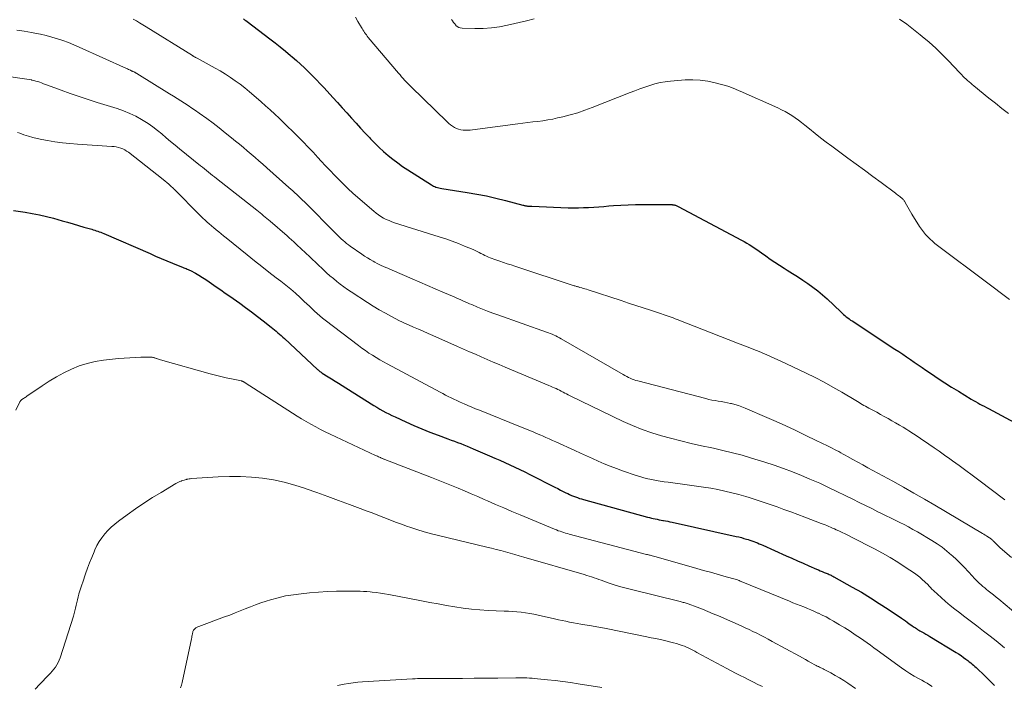
# Model space of a CAD drawing. Units: feet. Extents: x 1970000 to 1975040, y 515000 to 520000.
# Drawn here: x 1970564 to 1970773, y 516730 to 516872 of the extents above; entities that cross this region are included whole.
import ezdxf

# ---------------------------------------------------------------- set-up
doc = ezdxf.new("R2010")
doc.units = ezdxf.units.FT
doc.header["$LTSCALE"] = 100
doc.header["$MEASUREMENT"] = 0
doc.layers.add('CONTOUR INDEX', color=32, linetype='Continuous', lineweight=25)
doc.layers.add('CONTOUR INTERMEDIATE', color=40, linetype='Continuous', lineweight=15)

msp = doc.modelspace()

# ---------------------------------------------------------------- linework, layer by layer
at = {"layer": 'CONTOUR INDEX', "flags": 128}
for points, elevation in [([(1970611.79, 516872.08), (1970612.06, 516871.89), (1970612.32, 516871.69), (1970612.58, 516871.49), (1970617.42, 516867.84), (1970618.53, 516866.98), (1970619.64, 516866.1), (1970620.73, 516865.21), (1970621.81, 516864.31), (1970622.15, 516864.02), (1970623.05, 516863.24), (1970623.93, 516862.45), (1970624.8, 516861.65), (1970625.65, 516860.82), (1970626.49, 516859.99), (1970627.31, 516859.14), (1970628.13, 516858.28), (1970628.93, 516857.41), (1970630.82, 516855.35), (1970631.8, 516854.27), (1970632.78, 516853.18), (1970633.76, 516852.09), (1970634.74, 516851), (1970634.8, 516850.94), (1970635.75, 516849.88), (1970636.7, 516848.83), (1970637.67, 516847.79), (1970638.65, 516846.76), (1970638.83, 516846.57), (1970639.73, 516845.65), (1970640.65, 516844.75), (1970641.6, 516843.89), (1970642.57, 516843.04), (1970643.57, 516842.23), (1970644.59, 516841.45), (1970645.64, 516840.71), (1970646.71, 516839.99), (1970651.74, 516836.79), (1970651.97, 516836.66), (1970652.21, 516836.53), (1970652.46, 516836.43), (1970652.71, 516836.33), (1970652.77, 516836.32), (1970653.05, 516836.23), (1970653.34, 516836.15), (1970653.64, 516836.09), (1970653.93, 516836.04), (1970659.37, 516835.18), (1970661.41, 516834.83), (1970663.44, 516834.44), (1970665.45, 516833.98), (1970667.46, 516833.48), (1970671.17, 516832.5), (1970671.32, 516832.46), (1970671.46, 516832.42), (1970671.61, 516832.39), (1970671.75, 516832.36), (1970671.9, 516832.34), (1970672.04, 516832.31), (1970672.19, 516832.3), (1970672.34, 516832.29), (1970672.39, 516832.28), (1970672.56, 516832.27), (1970672.73, 516832.26), (1970672.9, 516832.25), (1970673.08, 516832.25), (1970680.83, 516831.94), (1970681.91, 516831.92), (1970682.99, 516831.92), (1970684.07, 516831.95), (1970685.15, 516832), (1970686.23, 516832.08), (1970687.31, 516832.15), (1970688.39, 516832.23), (1970689.47, 516832.32), (1970690.44, 516832.4), (1970692, 516832.5), (1970693.57, 516832.58), (1970695.14, 516832.62), (1970696.7, 516832.64), (1970702.08, 516832.62), (1970702.29, 516832.62), (1970702.49, 516832.61), (1970702.69, 516832.6), (1970702.9, 516832.59), (1970702.99, 516832.58), (1970703.15, 516832.56), (1970703.3, 516832.54), (1970703.46, 516832.5), (1970703.61, 516832.46), (1970703.77, 516832.41), (1970703.92, 516832.35), (1970704.06, 516832.29), (1970704.21, 516832.22), (1970717.65, 516825.05), (1970718.2, 516824.75), (1970718.75, 516824.43), (1970719.29, 516824.1), (1970719.82, 516823.76), (1970720.35, 516823.41), (1970720.87, 516823.06), (1970721.39, 516822.69), (1970721.91, 516822.33), (1970722.78, 516821.7), (1970723.74, 516821.03), (1970724.7, 516820.37), (1970725.68, 516819.73), (1970726.67, 516819.1), (1970727.34, 516818.69), (1970728.45, 516817.99), (1970729.55, 516817.29), (1970730.65, 516816.57), (1970731.73, 516815.84), (1970732.8, 516815.09), (1970733.83, 516814.3), (1970734.83, 516813.45), (1970735.8, 516812.58), (1970738.73, 516809.8), (1970739.01, 516809.54), (1970739.3, 516809.28), (1970739.59, 516809.03), (1970739.88, 516808.78), (1970740.19, 516808.54), (1970740.49, 516808.31), (1970740.81, 516808.08), (1970741.12, 516807.87), (1970750.22, 516801.92), (1970751.05, 516801.37), (1970751.88, 516800.81), (1970752.71, 516800.25), (1970753.53, 516799.69), (1970754.35, 516799.12), (1970755.17, 516798.56), (1970755.99, 516797.99), (1970756.82, 516797.43), (1970757.99, 516796.63), (1970759.41, 516795.68), (1970760.83, 516794.74), (1970762.27, 516793.83), (1970763.72, 516792.93), (1970766.45, 516791.26), (1970766.9, 516791), (1970767.35, 516790.73), (1970767.81, 516790.48), (1970768.27, 516790.23), (1970768.73, 516789.98), (1970769.19, 516789.74), (1970769.66, 516789.49), (1970770.12, 516789.25), (1970776.55, 516785.82)], 1000), ([(1970562.95, 516831.34), (1970565.42, 516830.98), (1970566.94, 516830.72), (1970568.46, 516830.43), (1970569.96, 516830.08), (1970571.46, 516829.69), (1970573.31, 516829.16), (1970574.46, 516828.84), (1970575.62, 516828.51), (1970576.77, 516828.17), (1970577.92, 516827.84), (1970579.57, 516827.35), (1970579.89, 516827.25), (1970580.22, 516827.15), (1970580.54, 516827.05), (1970580.86, 516826.95), (1970581.18, 516826.84), (1970581.5, 516826.72), (1970581.81, 516826.6), (1970582.13, 516826.47), (1970591.96, 516822.2), (1970593.15, 516821.68), (1970594.34, 516821.17), (1970595.54, 516820.67), (1970596.73, 516820.18), (1970598.65, 516819.39), (1970598.89, 516819.29), (1970599.13, 516819.19), (1970599.38, 516819.1), (1970599.62, 516819), (1970599.86, 516818.91), (1970600.09, 516818.81), (1970600.33, 516818.69), (1970600.56, 516818.57), (1970601.61, 516818), (1970602.35, 516817.58), (1970603.09, 516817.14), (1970603.81, 516816.68), (1970604.52, 516816.21), (1970605.05, 516815.84), (1970606.02, 516815.16), (1970606.99, 516814.49), (1970607.95, 516813.81), (1970608.91, 516813.12), (1970611.02, 516811.63), (1970612.28, 516810.72), (1970613.53, 516809.8), (1970614.77, 516808.86), (1970616, 516807.92), (1970617.7, 516806.58), (1970618.07, 516806.29), (1970618.43, 516805.99), (1970618.79, 516805.69), (1970619.15, 516805.39), (1970619.5, 516805.07), (1970619.85, 516804.76), (1970620.19, 516804.44), (1970620.54, 516804.13), (1970627.58, 516797.56), (1970627.69, 516797.46), (1970627.81, 516797.35), (1970627.93, 516797.25), (1970628.05, 516797.16), (1970628.18, 516797.06), (1970628.31, 516796.97), (1970628.44, 516796.89), (1970628.57, 516796.8), (1970629.79, 516796.04), (1970630.53, 516795.57), (1970631.27, 516795.11), (1970632.02, 516794.64), (1970632.76, 516794.18), (1970638.92, 516790.3), (1970639.54, 516789.91), (1970640.16, 516789.54), (1970640.79, 516789.17), (1970641.42, 516788.8), (1970642.06, 516788.45), (1970642.71, 516788.11), (1970643.36, 516787.79), (1970644.02, 516787.48), (1970646.3, 516786.43), (1970648, 516785.68), (1970649.7, 516784.95), (1970651.42, 516784.26), (1970653.15, 516783.6), (1970655.27, 516782.82), (1970655.95, 516782.57), (1970656.62, 516782.32), (1970657.3, 516782.06), (1970657.98, 516781.81), (1970658.65, 516781.55), (1970659.32, 516781.28), (1970659.99, 516781.01), (1970660.65, 516780.72), (1970664.12, 516779.23), (1970665.2, 516778.76), (1970666.27, 516778.29), (1970667.34, 516777.81), (1970668.41, 516777.33), (1970669.47, 516776.83), (1970670.53, 516776.33), (1970671.58, 516775.81), (1970672.63, 516775.28), (1970678, 516772.55), (1970678.58, 516772.25), (1970679.17, 516771.96), (1970679.75, 516771.67), (1970680.33, 516771.37), (1970680.7, 516771.19), (1970681.1, 516771), (1970681.51, 516770.81), (1970681.93, 516770.64), (1970682.35, 516770.48), (1970682.77, 516770.34), (1970683.2, 516770.19), (1970683.63, 516770.06), (1970684.06, 516769.94), (1970697.67, 516766.21), (1970698.08, 516766.1), (1970698.49, 516766), (1970698.89, 516765.91), (1970699.3, 516765.82), (1970699.72, 516765.73), (1970700.13, 516765.65), (1970700.54, 516765.58), (1970700.95, 516765.5), (1970701.05, 516765.48), (1970701.51, 516765.4), (1970701.97, 516765.31), (1970702.43, 516765.22), (1970702.89, 516765.12), (1970716.47, 516762.11), (1970717.04, 516761.98), (1970717.6, 516761.84), (1970718.16, 516761.69), (1970718.72, 516761.52), (1970719.03, 516761.43), (1970719.43, 516761.3), (1970719.83, 516761.16), (1970720.23, 516761.02), (1970720.62, 516760.87), (1970721.01, 516760.71), (1970721.4, 516760.54), (1970721.79, 516760.38), (1970722.18, 516760.21), (1970727.14, 516758), (1970728.34, 516757.46), (1970729.55, 516756.93), (1970730.76, 516756.39), (1970731.96, 516755.86), (1970733.56, 516755.15), (1970733.97, 516754.97), (1970734.38, 516754.8), (1970734.8, 516754.63), (1970735.21, 516754.46), (1970735.62, 516754.29), (1970735.83, 516754.21), (1970736.04, 516754.12), (1970736.25, 516754.03), (1970736.45, 516753.94), (1970736.66, 516753.85), (1970736.86, 516753.75), (1970737.07, 516753.64), (1970737.27, 516753.53), (1970741.17, 516751.34), (1970743.1, 516750.23), (1970745.01, 516749.08), (1970746.9, 516747.88), (1970748.76, 516746.65), (1970751.62, 516744.72), (1970752.03, 516744.43), (1970752.45, 516744.14), (1970752.86, 516743.85), (1970753.28, 516743.55), (1970753.64, 516743.29), (1970753.87, 516743.12), (1970754.1, 516742.96), (1970754.33, 516742.8), (1970754.57, 516742.65), (1970754.81, 516742.5), (1970755.04, 516742.35), (1970755.29, 516742.21), (1970755.53, 516742.07), (1970755.92, 516741.85), (1970756.36, 516741.6), (1970756.8, 516741.34), (1970757.23, 516741.09), (1970757.66, 516740.83), (1970763.21, 516737.46), (1970763.75, 516737.12), (1970764.28, 516736.77), (1970764.8, 516736.4), (1970765.32, 516736.02), (1970765.71, 516735.72), (1970766.02, 516735.48), (1970766.33, 516735.24), (1970766.63, 516734.99), (1970766.93, 516734.74), (1970767.22, 516734.48), (1970767.51, 516734.22), (1970767.8, 516733.96), (1970768.08, 516733.69), (1970768.83, 516732.97), (1970769.48, 516732.33), (1970770.12, 516731.69), (1970770.76, 516731.04), (1970771.39, 516730.39)], 1020)]:
    msp.add_lwpolyline(points, dxfattribs=dict(at, elevation=elevation))
at = {"layer": 'CONTOUR INTERMEDIATE', "flags": 128}
for points, elevation in [([(1970588.38, 516872.03), (1970589.07, 516871.62), (1970589.76, 516871.21), (1970590.44, 516870.8), (1970591.13, 516870.38), (1970600.97, 516864.27), (1970601.03, 516864.23), (1970601.08, 516864.2), (1970601.14, 516864.16), (1970601.2, 516864.13), (1970601.25, 516864.09), (1970601.31, 516864.06), (1970601.37, 516864.03), (1970601.43, 516864), (1970601.53, 516863.94), (1970601.64, 516863.88), (1970601.75, 516863.82), (1970601.86, 516863.76), (1970601.97, 516863.7), (1970605.79, 516861.62), (1970606.89, 516860.99), (1970607.97, 516860.33), (1970609.03, 516859.64), (1970610.08, 516858.92), (1970611.1, 516858.17), (1970612.1, 516857.4), (1970613.08, 516856.59), (1970614.05, 516855.77), (1970615.56, 516854.44), (1970616.53, 516853.58), (1970617.49, 516852.72), (1970618.45, 516851.84), (1970619.39, 516850.95), (1970620.33, 516850.06), (1970621.26, 516849.16), (1970622.18, 516848.25), (1970623.1, 516847.33), (1970623.42, 516847.01), (1970624.49, 516845.92), (1970625.55, 516844.82), (1970626.6, 516843.72), (1970627.64, 516842.6), (1970628.34, 516841.85), (1970629.27, 516840.85), (1970630.21, 516839.85), (1970631.16, 516838.87), (1970632.12, 516837.89), (1970633.09, 516836.92), (1970634.07, 516835.97), (1970635.08, 516835.04), (1970636.1, 516834.13), (1970639.48, 516831.19), (1970639.98, 516830.79), (1970640.49, 516830.4), (1970641.03, 516830.06), (1970641.58, 516829.74), (1970642.15, 516829.45), (1970642.74, 516829.19), (1970643.33, 516828.95), (1970643.94, 516828.74), (1970653.43, 516825.75), (1970654.79, 516825.3), (1970656.14, 516824.82), (1970657.48, 516824.32), (1970658.81, 516823.78), (1970660.59, 516823.04), (1970661.02, 516822.86), (1970661.44, 516822.66), (1970661.86, 516822.45), (1970662.27, 516822.24), (1970662.35, 516822.2), (1970662.72, 516822), (1970663.1, 516821.81), (1970663.48, 516821.63), (1970663.87, 516821.45), (1970664.25, 516821.29), (1970664.64, 516821.13), (1970665.04, 516820.98), (1970665.44, 516820.84), (1970666.26, 516820.57), (1970667.07, 516820.31), (1970667.87, 516820.04), (1970668.68, 516819.77), (1970669.49, 516819.51), (1970682.11, 516815.35), (1970682.25, 516815.31), (1970682.4, 516815.26), (1970682.54, 516815.22), (1970682.69, 516815.18), (1970682.84, 516815.14), (1970682.98, 516815.1), (1970683.13, 516815.06), (1970683.28, 516815.02), (1970683.68, 516814.9), (1970684.02, 516814.8), (1970684.37, 516814.7), (1970684.71, 516814.6), (1970685.06, 516814.49), (1970692.03, 516812.19), (1970693.6, 516811.68), (1970695.17, 516811.16), (1970696.73, 516810.65), (1970698.3, 516810.14), (1970700.6, 516809.39), (1970701.02, 516809.26), (1970701.44, 516809.11), (1970701.86, 516808.97), (1970702.28, 516808.82), (1970702.7, 516808.67), (1970703.11, 516808.51), (1970703.53, 516808.35), (1970703.94, 516808.19), (1970716.8, 516803.18), (1970717.94, 516802.73), (1970719.08, 516802.28), (1970720.22, 516801.82), (1970721.36, 516801.37), (1970722.5, 516800.9), (1970723.62, 516800.42), (1970724.74, 516799.91), (1970725.86, 516799.4), (1970731.37, 516796.78), (1970733.29, 516795.84), (1970735.19, 516794.86), (1970737.07, 516793.82), (1970738.93, 516792.75), (1970741.92, 516790.96), (1970742.27, 516790.76), (1970742.61, 516790.55), (1970742.95, 516790.35), (1970743.3, 516790.15), (1970743.64, 516789.95), (1970743.99, 516789.75), (1970744.34, 516789.56), (1970744.69, 516789.37), (1970746.36, 516788.47), (1970747.17, 516788.03), (1970747.97, 516787.59), (1970748.78, 516787.14), (1970749.58, 516786.69), (1970750.38, 516786.23), (1970751.18, 516785.76), (1970751.96, 516785.28), (1970752.75, 516784.79), (1970753.18, 516784.52), (1970754.18, 516783.88), (1970755.17, 516783.24), (1970756.15, 516782.58), (1970757.13, 516781.92), (1970757.43, 516781.72), (1970758.54, 516780.95), (1970759.66, 516780.18), (1970760.77, 516779.39), (1970761.87, 516778.6), (1970762.48, 516778.16), (1970763.88, 516777.14), (1970765.28, 516776.11), (1970766.67, 516775.08), (1970768.05, 516774.04), (1970773.57, 516769.85)], 1004), ([(1970635.59, 516872.42), (1970636.15, 516871.54), (1970636.89, 516870.26), (1970637.05, 516869.99), (1970637.21, 516869.72), (1970637.38, 516869.45), (1970637.55, 516869.18), (1970637.74, 516868.9), (1970637.93, 516868.64), (1970638.13, 516868.39), (1970638.33, 516868.13), (1970644.75, 516860.51), (1970645.08, 516860.14), (1970645.4, 516859.76), (1970645.73, 516859.39), (1970646.06, 516859.02), (1970646.4, 516858.66), (1970646.74, 516858.3), (1970647.09, 516857.95), (1970647.44, 516857.6), (1970655.08, 516850.18), (1970655.45, 516849.85), (1970655.83, 516849.54), (1970656.23, 516849.27), (1970656.65, 516849.01), (1970657.08, 516848.8), (1970657.53, 516848.62), (1970658, 516848.51), (1970658.48, 516848.44), (1970658.98, 516848.41), (1970659.48, 516848.4), (1970659.97, 516848.43), (1970660.46, 516848.48), (1970670.08, 516849.76), (1970671.15, 516849.89), (1970672.21, 516850.03), (1970673.28, 516850.16), (1970674.34, 516850.28), (1970675.4, 516850.42), (1970676.46, 516850.59), (1970677.52, 516850.78), (1970678.56, 516851.01), (1970679.67, 516851.26), (1970681.25, 516851.66), (1970682.83, 516852.11), (1970684.37, 516852.64), (1970685.91, 516853.2), (1970693.95, 516856.39), (1970695, 516856.8), (1970696.05, 516857.19), (1970697.11, 516857.57), (1970698.17, 516857.93), (1970699.25, 516858.25), (1970700.34, 516858.51), (1970701.44, 516858.69), (1970702.55, 516858.82), (1970705.69, 516859.08), (1970707.29, 516859.12), (1970708.88, 516859.06), (1970710.45, 516858.83), (1970712.01, 516858.49), (1970714.75, 516857.75), (1970714.94, 516857.7), (1970715.12, 516857.63), (1970715.3, 516857.56), (1970715.48, 516857.49), (1970715.66, 516857.4), (1970715.84, 516857.32), (1970716.02, 516857.25), (1970716.2, 516857.17), (1970716.35, 516857.11), (1970716.61, 516857), (1970716.87, 516856.89), (1970717.13, 516856.78), (1970717.38, 516856.67), (1970725.38, 516853.13), (1970726.14, 516852.77), (1970726.89, 516852.38), (1970727.62, 516851.96), (1970728.33, 516851.51), (1970729.03, 516851.03), (1970729.72, 516850.53), (1970730.39, 516850.02), (1970731.06, 516849.5), (1970732.08, 516848.67), (1970733.26, 516847.73), (1970734.44, 516846.8), (1970735.64, 516845.89), (1970736.85, 516844.99), (1970740.24, 516842.5), (1970742, 516841.2), (1970743.77, 516839.9), (1970745.53, 516838.6), (1970747.29, 516837.29), (1970750.34, 516835.02), (1970750.58, 516834.84), (1970750.81, 516834.67), (1970751.04, 516834.49), (1970751.28, 516834.32), (1970751.51, 516834.14), (1970751.62, 516834.05), (1970751.73, 516833.96), (1970751.83, 516833.86), (1970751.93, 516833.76), (1970752.02, 516833.65), (1970752.11, 516833.54), (1970752.19, 516833.42), (1970752.26, 516833.3), (1970752.68, 516832.56), (1970752.97, 516832.07), (1970753.26, 516831.58), (1970753.55, 516831.09), (1970753.84, 516830.6), (1970755.47, 516827.94), (1970755.86, 516827.36), (1970756.27, 516826.8), (1970756.71, 516826.27), (1970757.19, 516825.76), (1970757.69, 516825.28), (1970758.21, 516824.81), (1970758.74, 516824.37), (1970759.29, 516823.94), (1970769.72, 516816.11), (1970769.99, 516815.91), (1970770.26, 516815.71), (1970770.53, 516815.5), (1970770.8, 516815.3), (1970773.17, 516813.48), (1970774.56, 516812.41)], 996), ([(1970656.05, 516871.94), (1970656.25, 516871.62), (1970656.46, 516871.3), (1970656.69, 516871), (1970656.93, 516870.72), (1970656.95, 516870.69), (1970657.24, 516870.45), (1970657.55, 516870.25), (1970657.89, 516870.14), (1970658.27, 516870.08), (1970660.99, 516870.01), (1970662.74, 516870.03), (1970664.49, 516870.14), (1970666.22, 516870.39), (1970667.93, 516870.72), (1970671.93, 516871.65), (1970673.56, 516872.06)], 992), ([(1970751.23, 516871.99), (1970752.73, 516870.94), (1970754.19, 516869.83), (1970755.62, 516868.68), (1970756.04, 516868.34), (1970757.48, 516867.09), (1970758.89, 516865.81), (1970760.26, 516864.49), (1970761.6, 516863.13), (1970763.96, 516860.64), (1970764.09, 516860.51), (1970764.22, 516860.37), (1970764.36, 516860.23), (1970764.49, 516860.1), (1970764.61, 516859.97), (1970764.68, 516859.9), (1970764.75, 516859.83), (1970764.82, 516859.75), (1970764.89, 516859.68), (1970764.96, 516859.61), (1970765.04, 516859.54), (1970765.11, 516859.47), (1970765.19, 516859.4), (1970765.68, 516858.95), (1970766, 516858.66), (1970766.33, 516858.38), (1970766.66, 516858.1), (1970766.99, 516857.82), (1970770.19, 516855.25), (1970771.57, 516854.14), (1970772.97, 516853.05), (1970774.38, 516851.97)], 992), ([(1970563.67, 516869.68), (1970565.23, 516869.44), (1970566.79, 516869.16), (1970567.48, 516869.03), (1970568.69, 516868.78), (1970569.9, 516868.5), (1970571.09, 516868.18), (1970572.28, 516867.83), (1970573.45, 516867.44), (1970574.62, 516867.02), (1970575.77, 516866.56), (1970576.9, 516866.08), (1970586.99, 516861.52), (1970587.19, 516861.43), (1970587.39, 516861.34), (1970587.59, 516861.24), (1970587.78, 516861.15), (1970588.13, 516860.97), (1970588.15, 516860.96), (1970588.18, 516860.95), (1970588.2, 516860.94), (1970588.22, 516860.94), (1970588.31, 516860.9), (1970588.34, 516860.89), (1970588.36, 516860.88), (1970588.38, 516860.88), (1970588.41, 516860.87), (1970588.49, 516860.83), (1970588.56, 516860.8), (1970588.62, 516860.77), (1970588.69, 516860.74), (1970588.75, 516860.71), (1970588.8, 516860.68), (1970588.88, 516860.63), (1970588.97, 516860.58), (1970589.05, 516860.53), (1970589.14, 516860.48), (1970596.13, 516856.13), (1970596.92, 516855.64), (1970597.71, 516855.14), (1970598.51, 516854.64), (1970599.3, 516854.14), (1970600.08, 516853.64), (1970600.86, 516853.12), (1970601.63, 516852.59), (1970602.39, 516852.05), (1970604.01, 516850.87), (1970605.35, 516849.89), (1970606.66, 516848.89), (1970607.96, 516847.86), (1970609.25, 516846.82), (1970610.12, 516846.1), (1970610.96, 516845.41), (1970611.8, 516844.71), (1970612.63, 516844.01), (1970613.46, 516843.3), (1970614.29, 516842.59), (1970615.11, 516841.87), (1970615.93, 516841.16), (1970616.75, 516840.44), (1970621.48, 516836.26), (1970621.9, 516835.89), (1970622.31, 516835.51), (1970622.73, 516835.13), (1970623.14, 516834.74), (1970623.55, 516834.35), (1970623.95, 516833.96), (1970624.35, 516833.56), (1970624.75, 516833.17), (1970631.53, 516826.36), (1970631.88, 516826.01), (1970632.24, 516825.67), (1970632.6, 516825.33), (1970632.97, 516825), (1970633.35, 516824.68), (1970633.73, 516824.37), (1970634.12, 516824.08), (1970634.52, 516823.78), (1970636.97, 516822.06), (1970637.56, 516821.66), (1970638.16, 516821.28), (1970638.77, 516820.91), (1970639.39, 516820.56), (1970639.75, 516820.36), (1970640.2, 516820.12), (1970640.65, 516819.89), (1970641.1, 516819.68), (1970641.56, 516819.47), (1970642.03, 516819.27), (1970642.49, 516819.07), (1970642.95, 516818.87), (1970643.42, 516818.67), (1970647.63, 516816.84), (1970649.27, 516816.13), (1970650.92, 516815.42), (1970652.57, 516814.7), (1970654.21, 516813.99), (1970656.56, 516812.97), (1970657.03, 516812.76), (1970657.5, 516812.56), (1970657.98, 516812.35), (1970658.45, 516812.15), (1970658.92, 516811.94), (1970659.4, 516811.74), (1970659.87, 516811.54), (1970660.35, 516811.34), (1970661.54, 516810.84), (1970662.62, 516810.4), (1970663.7, 516809.97), (1970664.79, 516809.56), (1970665.89, 516809.17), (1970676.21, 516805.52), (1970676.62, 516805.37), (1970677.01, 516805.22), (1970677.41, 516805.06), (1970677.8, 516804.89), (1970678.19, 516804.71), (1970678.57, 516804.52), (1970678.95, 516804.32), (1970679.32, 516804.11), (1970692.49, 516796.5), (1970692.86, 516796.29), (1970693.24, 516796.09), (1970693.62, 516795.9), (1970694.01, 516795.71), (1970694.4, 516795.54), (1970694.8, 516795.39), (1970695.2, 516795.26), (1970695.61, 516795.14), (1970710.07, 516791.38), (1970710.71, 516791.22), (1970711.36, 516791.08), (1970712.02, 516790.96), (1970712.68, 516790.85), (1970713.33, 516790.74), (1970713.99, 516790.62), (1970714.64, 516790.49), (1970715.29, 516790.35), (1970715.49, 516790.31), (1970716.23, 516790.11), (1970716.96, 516789.9), (1970717.67, 516789.64), (1970718.38, 516789.36), (1970722.99, 516787.38), (1970725.01, 516786.49), (1970727.02, 516785.59), (1970729.02, 516784.66), (1970731.02, 516783.71), (1970733.78, 516782.37), (1970734.39, 516782.08), (1970734.99, 516781.79), (1970735.59, 516781.49), (1970736.19, 516781.2), (1970736.45, 516781.07), (1970736.92, 516780.84), (1970737.38, 516780.6), (1970737.84, 516780.36), (1970738.3, 516780.11), (1970738.76, 516779.86), (1970739.21, 516779.6), (1970739.67, 516779.35), (1970740.13, 516779.1), (1970741.31, 516778.44), (1970742.36, 516777.86), (1970743.41, 516777.28), (1970744.46, 516776.7), (1970745.52, 516776.13), (1970749.78, 516773.81), (1970752.03, 516772.57), (1970754.26, 516771.32), (1970756.48, 516770.04), (1970758.69, 516768.74), (1970768.82, 516762.72), (1970769.11, 516762.55), (1970769.4, 516762.37), (1970769.68, 516762.2), (1970769.96, 516762.02), (1970770.32, 516761.79), (1970770.43, 516761.72), (1970770.52, 516761.65), (1970770.62, 516761.58), (1970770.72, 516761.5), (1970770.81, 516761.42), (1970770.9, 516761.34), (1970770.99, 516761.26), (1970771.07, 516761.17), (1970771.46, 516760.78), (1970771.73, 516760.5), (1970772.02, 516760.22), (1970772.31, 516759.95), (1970772.6, 516759.69), (1970774.98, 516757.59)], 1008), ([(1970562.36, 516859.73), (1970564.83, 516859.4), (1970565.31, 516859.34), (1970565.79, 516859.26), (1970566.27, 516859.18), (1970566.75, 516859.09), (1970566.86, 516859.07), (1970567.28, 516858.97), (1970567.7, 516858.86), (1970568.12, 516858.73), (1970568.53, 516858.59), (1970568.93, 516858.44), (1970569.34, 516858.29), (1970569.75, 516858.14), (1970570.15, 516857.98), (1970573.11, 516856.89), (1970575.01, 516856.21), (1970576.91, 516855.55), (1970578.82, 516854.92), (1970580.73, 516854.32), (1970585.01, 516852.99), (1970586.36, 516852.52), (1970587.67, 516851.99), (1970588.94, 516851.37), (1970590.18, 516850.68), (1970590.53, 516850.47), (1970591.56, 516849.81), (1970592.56, 516849.12), (1970593.53, 516848.38), (1970594.48, 516847.61), (1970595.41, 516846.81), (1970596.34, 516846.02), (1970597.28, 516845.24), (1970598.23, 516844.47), (1970602.66, 516840.87), (1970603.08, 516840.53), (1970603.51, 516840.18), (1970603.93, 516839.84), (1970604.36, 516839.5), (1970604.79, 516839.16), (1970605.21, 516838.81), (1970605.64, 516838.48), (1970606.07, 516838.14), (1970614.63, 516831.41), (1970614.99, 516831.12), (1970615.36, 516830.83), (1970615.72, 516830.54), (1970616.08, 516830.25), (1970616.44, 516829.95), (1970616.8, 516829.66), (1970617.15, 516829.36), (1970617.5, 516829.05), (1970621.1, 516825.93), (1970621.56, 516825.52), (1970622.03, 516825.1), (1970622.49, 516824.68), (1970622.95, 516824.25), (1970623.4, 516823.83), (1970623.85, 516823.4), (1970624.31, 516822.97), (1970624.76, 516822.54), (1970628.8, 516818.74), (1970629.49, 516818.11), (1970630.2, 516817.48), (1970630.92, 516816.87), (1970631.65, 516816.27), (1970632.39, 516815.7), (1970633.15, 516815.13), (1970633.92, 516814.59), (1970634.7, 516814.06), (1970638.15, 516811.79), (1970639.4, 516811), (1970640.67, 516810.23), (1970641.96, 516809.51), (1970643.27, 516808.81), (1970644.97, 516807.94), (1970645.44, 516807.71), (1970645.91, 516807.48), (1970646.39, 516807.26), (1970646.88, 516807.04), (1970647.96, 516806.57), (1970648.98, 516806.13), (1970650.01, 516805.68), (1970651.03, 516805.23), (1970652.05, 516804.78), (1970657.3, 516802.46), (1970658.56, 516801.9), (1970659.82, 516801.35), (1970661.09, 516800.79), (1970662.35, 516800.24), (1970663.62, 516799.69), (1970664.89, 516799.15), (1970666.16, 516798.61), (1970667.43, 516798.07), (1970676.68, 516794.17), (1970677.07, 516794), (1970677.45, 516793.84), (1970677.83, 516793.67), (1970678.22, 516793.5), (1970678.6, 516793.32), (1970678.97, 516793.14), (1970679.35, 516792.95), (1970679.72, 516792.76), (1970680.08, 516792.56), (1970680.46, 516792.37), (1970680.83, 516792.18), (1970681.2, 516792), (1970692.52, 516786.53), (1970694.5, 516785.64), (1970696.51, 516784.82), (1970698.56, 516784.12), (1970700.64, 516783.49), (1970702.52, 516782.98), (1970704.71, 516782.41), (1970706.91, 516781.87), (1970709.11, 516781.37), (1970711.33, 516780.89), (1970711.66, 516780.83), (1970713.7, 516780.38), (1970715.74, 516779.89), (1970717.75, 516779.34), (1970719.76, 516778.74), (1970722.6, 516777.86), (1970724.58, 516777.21), (1970726.54, 516776.53), (1970728.48, 516775.79), (1970730.41, 516775.02), (1970732.16, 516774.29), (1970733.2, 516773.84), (1970734.24, 516773.38), (1970735.27, 516772.91), (1970736.29, 516772.42), (1970741.27, 516769.99), (1970742.61, 516769.34), (1970743.95, 516768.68), (1970745.29, 516768.02), (1970746.63, 516767.35), (1970747.39, 516766.98), (1970748.35, 516766.5), (1970749.31, 516766.03), (1970750.27, 516765.55), (1970751.24, 516765.08), (1970752.19, 516764.6), (1970753.14, 516764.11), (1970754.07, 516763.58), (1970755, 516763.05), (1970758.07, 516761.23), (1970759.17, 516760.53), (1970760.25, 516759.79), (1970761.28, 516758.99), (1970762.28, 516758.15), (1970762.46, 516757.99), (1970763.34, 516757.18), (1970764.19, 516756.36), (1970765.02, 516755.51), (1970765.82, 516754.63), (1970766.72, 516753.62), (1970767.07, 516753.24), (1970767.42, 516752.87), (1970767.78, 516752.51), (1970768.15, 516752.16), (1970768.53, 516751.82), (1970768.92, 516751.48), (1970769.31, 516751.15), (1970769.71, 516750.83), (1970770.04, 516750.57), (1970770.61, 516750.12), (1970771.17, 516749.66), (1970771.73, 516749.21), (1970772.29, 516748.74), (1970779.05, 516743.07)], 1012), ([(1970563.83, 516847.92), (1970564.32, 516847.76), (1970565.18, 516847.45), (1970566.11, 516847.15), (1970567.05, 516846.88), (1970567.99, 516846.65), (1970568.95, 516846.45), (1970570.19, 516846.21), (1970571.77, 516845.95), (1970573.36, 516845.72), (1970574.96, 516845.55), (1970576.56, 516845.42), (1970583.85, 516844.98), (1970584.33, 516844.93), (1970584.8, 516844.86), (1970585.27, 516844.75), (1970585.73, 516844.61), (1970586.17, 516844.44), (1970586.6, 516844.24), (1970587, 516843.99), (1970587.39, 516843.72), (1970594.78, 516837.9), (1970595.17, 516837.59), (1970595.56, 516837.27), (1970595.94, 516836.93), (1970596.31, 516836.6), (1970596.96, 516835.99), (1970597, 516835.95), (1970597.04, 516835.91), (1970597.08, 516835.87), (1970597.12, 516835.83), (1970597.16, 516835.79), (1970597.21, 516835.75), (1970597.25, 516835.71), (1970597.29, 516835.67), (1970602.35, 516830.55), (1970602.78, 516830.12), (1970603.21, 516829.7), (1970603.66, 516829.29), (1970604.11, 516828.88), (1970604.56, 516828.48), (1970605.02, 516828.08), (1970605.49, 516827.69), (1970605.95, 516827.3), (1970606.05, 516827.22), (1970606.57, 516826.8), (1970607.09, 516826.37), (1970607.61, 516825.95), (1970608.13, 516825.53), (1970612.62, 516821.9), (1970614.15, 516820.67), (1970615.69, 516819.46), (1970617.23, 516818.25), (1970618.79, 516817.06), (1970619.76, 516816.31), (1970620.82, 516815.48), (1970621.86, 516814.63), (1970622.87, 516813.75), (1970623.87, 516812.85), (1970624.74, 516812.03), (1970625.29, 516811.52), (1970625.83, 516811.01), (1970626.37, 516810.5), (1970626.91, 516809.98), (1970627.46, 516809.47), (1970628.02, 516808.98), (1970628.59, 516808.5), (1970629.18, 516808.04), (1970636.26, 516802.64), (1970636.99, 516802.1), (1970637.73, 516801.58), (1970638.48, 516801.07), (1970639.24, 516800.58), (1970640.01, 516800.11), (1970640.79, 516799.65), (1970641.58, 516799.2), (1970642.37, 516798.77), (1970653.58, 516792.75), (1970654.16, 516792.44), (1970654.75, 516792.13), (1970655.34, 516791.83), (1970655.93, 516791.53), (1970656.53, 516791.24), (1970657.12, 516790.96), (1970657.73, 516790.68), (1970658.33, 516790.42), (1970658.72, 516790.25), (1970659.52, 516789.91), (1970660.33, 516789.57), (1970661.13, 516789.24), (1970661.94, 516788.91), (1970670.67, 516785.4), (1970671.21, 516785.18), (1970671.75, 516784.96), (1970672.29, 516784.74), (1970672.82, 516784.52), (1970673.36, 516784.3), (1970673.9, 516784.07), (1970674.43, 516783.84), (1970674.97, 516783.62), (1970675.34, 516783.46), (1970676.06, 516783.14), (1970676.78, 516782.83), (1970677.49, 516782.51), (1970678.21, 516782.18), (1970682.19, 516780.35), (1970683.45, 516779.77), (1970684.7, 516779.2), (1970685.96, 516778.63), (1970687.21, 516778.06), (1970688.48, 516777.52), (1970689.75, 516776.99), (1970691.04, 516776.51), (1970692.33, 516776.04), (1970695.23, 516775.06), (1970696.06, 516774.8), (1970696.9, 516774.56), (1970697.75, 516774.35), (1970698.61, 516774.16), (1970699.47, 516774.01), (1970700.33, 516773.86), (1970701.19, 516773.73), (1970702.06, 516773.61), (1970706.56, 516773.02), (1970708.08, 516772.81), (1970709.59, 516772.58), (1970711.09, 516772.32), (1970712.59, 516772.04), (1970714.09, 516771.72), (1970715.57, 516771.38), (1970717.05, 516770.99), (1970718.52, 516770.56), (1970719.25, 516770.34), (1970720.74, 516769.88), (1970722.23, 516769.4), (1970723.71, 516768.89), (1970725.19, 516768.38), (1970726.66, 516767.84), (1970728.13, 516767.3), (1970729.59, 516766.76), (1970731.06, 516766.2), (1970734.59, 516764.86), (1970734.99, 516764.71), (1970735.38, 516764.55), (1970735.78, 516764.39), (1970736.18, 516764.22), (1970736.57, 516764.05), (1970736.96, 516763.88), (1970737.36, 516763.71), (1970737.75, 516763.53), (1970738.32, 516763.27), (1970739, 516762.95), (1970739.67, 516762.63), (1970740.34, 516762.31), (1970741.01, 516761.97), (1970745.91, 516759.46), (1970747.58, 516758.57), (1970749.23, 516757.63), (1970750.84, 516756.64), (1970752.43, 516755.6), (1970754.39, 516754.26), (1970754.96, 516753.84), (1970755.52, 516753.41), (1970756.05, 516752.95), (1970756.57, 516752.47), (1970757.27, 516751.78), (1970757.42, 516751.63), (1970757.58, 516751.47), (1970757.73, 516751.31), (1970757.87, 516751.15), (1970758.02, 516750.99), (1970758.17, 516750.83), (1970758.33, 516750.67), (1970758.49, 516750.52), (1970760.05, 516749.1), (1970761.01, 516748.26), (1970761.98, 516747.43), (1970762.98, 516746.64), (1970763.99, 516745.86), (1970764.81, 516745.25), (1970766.24, 516744.18), (1970767.66, 516743.09), (1970769.07, 516741.99), (1970770.47, 516740.89), (1970771.73, 516739.89), (1970772.61, 516739.18), (1970773.49, 516738.46)], 1016), ([(1970563.45, 516788.91), (1970564.32, 516790.7), (1970564.37, 516790.79), (1970564.43, 516790.89), (1970564.51, 516790.97), (1970564.58, 516791.06), (1970564.67, 516791.13), (1970564.75, 516791.2), (1970564.85, 516791.27), (1970564.94, 516791.33), (1970565.1, 516791.42), (1970565.28, 516791.53), (1970565.45, 516791.64), (1970565.62, 516791.75), (1970565.79, 516791.87), (1970569.05, 516794.12), (1970570.54, 516795.1), (1970572.07, 516796.03), (1970573.64, 516796.87), (1970575.25, 516797.66), (1970576.9, 516798.32), (1970578.58, 516798.87), (1970580.31, 516799.26), (1970582.07, 516799.53), (1970585.27, 516799.87), (1970586.46, 516799.98), (1970587.64, 516800.07), (1970588.83, 516800.12), (1970590.02, 516800.15), (1970592.12, 516800.16), (1970592.26, 516800.16), (1970592.4, 516800.15), (1970592.55, 516800.13), (1970592.69, 516800.1), (1970592.83, 516800.06), (1970592.97, 516800.02), (1970593.11, 516799.98), (1970593.25, 516799.93), (1970593.37, 516799.88), (1970593.57, 516799.81), (1970593.77, 516799.74), (1970593.98, 516799.68), (1970594.18, 516799.62), (1970604.73, 516796.67), (1970605.86, 516796.37), (1970606.99, 516796.08), (1970608.12, 516795.82), (1970609.26, 516795.57), (1970611.38, 516795.14), (1970611.46, 516795.12), (1970611.54, 516795.1), (1970611.61, 516795.07), (1970611.69, 516795.04), (1970611.76, 516795), (1970611.83, 516794.97), (1970611.89, 516794.93), (1970611.95, 516794.89), (1970612.01, 516794.85), (1970612.07, 516794.81), (1970612.13, 516794.77), (1970612.19, 516794.73), (1970622.23, 516788.27), (1970623.2, 516787.66), (1970624.17, 516787.07), (1970625.16, 516786.49), (1970626.16, 516785.92), (1970627.17, 516785.38), (1970628.18, 516784.85), (1970629.2, 516784.33), (1970630.24, 516783.84), (1970639.89, 516779.32), (1970640.1, 516779.22), (1970640.31, 516779.12), (1970640.52, 516779.02), (1970640.73, 516778.93), (1970640.91, 516778.84), (1970641.03, 516778.79), (1970641.15, 516778.73), (1970641.27, 516778.68), (1970641.38, 516778.63), (1970641.5, 516778.58), (1970641.62, 516778.53), (1970641.74, 516778.48), (1970641.86, 516778.44), (1970651.8, 516774.59), (1970653.21, 516774.04), (1970654.61, 516773.48), (1970656.01, 516772.92), (1970657.41, 516772.35), (1970658.8, 516771.77), (1970660.2, 516771.18), (1970661.58, 516770.58), (1970662.96, 516769.97), (1970663.66, 516769.66), (1970665.39, 516768.9), (1970667.12, 516768.14), (1970668.86, 516767.4), (1970670.61, 516766.67), (1970677.91, 516763.62), (1970678.3, 516763.47), (1970678.68, 516763.32), (1970679.07, 516763.18), (1970679.45, 516763.05), (1970679.85, 516762.92), (1970680.24, 516762.81), (1970680.64, 516762.69), (1970681.03, 516762.59), (1970697.48, 516758.29), (1970697.68, 516758.24), (1970697.87, 516758.19), (1970698.07, 516758.14), (1970698.26, 516758.09), (1970698.41, 516758.05), (1970698.68, 516757.97), (1970698.95, 516757.9), (1970699.21, 516757.83), (1970699.48, 516757.75), (1970708.12, 516755.3), (1970709.57, 516754.89), (1970711.02, 516754.48), (1970712.46, 516754.07), (1970713.91, 516753.66), (1970716.77, 516752.84), (1970716.89, 516752.81), (1970717.12, 516752.71), (1970717.23, 516752.67), (1970717.33, 516752.62), (1970717.43, 516752.58), (1970717.53, 516752.54), (1970727.8, 516748.33), (1970728.56, 516748.02), (1970729.33, 516747.72), (1970730.09, 516747.41), (1970730.85, 516747.11), (1970731.62, 516746.81), (1970732.38, 516746.49), (1970733.13, 516746.16), (1970733.88, 516745.82), (1970734, 516745.76), (1970734.8, 516745.38), (1970735.59, 516744.98), (1970736.37, 516744.55), (1970737.15, 516744.11), (1970738.46, 516743.33), (1970739.59, 516742.65), (1970740.71, 516741.95), (1970741.81, 516741.22), (1970742.91, 516740.48), (1970743.63, 516739.97), (1970744.35, 516739.47), (1970745.07, 516738.96), (1970745.78, 516738.45), (1970746.49, 516737.93), (1970751.66, 516734.15), (1970752.52, 516733.55), (1970753.39, 516732.97), (1970754.29, 516732.43), (1970755.21, 516731.92), (1970755.92, 516731.53), (1970756.49, 516731.22), (1970757.05, 516730.9), (1970757.6, 516730.56), (1970758.15, 516730.21)], 1024), ([(1970567.57, 516729.61), (1970568.52, 516730.68), (1970570.42, 516732.65), (1970570.79, 516733.06), (1970571.16, 516733.48), (1970571.51, 516733.91), (1970571.85, 516734.35), (1970572.15, 516734.81), (1970572.43, 516735.28), (1970572.65, 516735.78), (1970572.85, 516736.3), (1970575.68, 516745.13), (1970575.85, 516745.71), (1970576.01, 516746.29), (1970576.15, 516746.88), (1970576.28, 516747.47), (1970576.4, 516748.06), (1970576.53, 516748.65), (1970576.68, 516749.24), (1970576.84, 516749.82), (1970576.87, 516749.92), (1970577.05, 516750.54), (1970577.25, 516751.17), (1970577.45, 516751.79), (1970577.66, 516752.41), (1970578.27, 516754.15), (1970578.69, 516755.33), (1970579.13, 516756.49), (1970579.59, 516757.65), (1970580.07, 516758.8), (1970580.25, 516759.24), (1970580.69, 516760.14), (1970581.17, 516761.01), (1970581.73, 516761.83), (1970582.35, 516762.62), (1970583.02, 516763.35), (1970583.73, 516764.06), (1970584.48, 516764.71), (1970585.27, 516765.34), (1970587.13, 516766.71), (1970588.88, 516767.97), (1970590.66, 516769.18), (1970592.47, 516770.34), (1970594.31, 516771.45), (1970597.48, 516773.32), (1970597.75, 516773.47), (1970598.03, 516773.61), (1970598.31, 516773.74), (1970598.6, 516773.86), (1970598.67, 516773.89), (1970598.93, 516773.98), (1970599.19, 516774.07), (1970599.46, 516774.15), (1970599.73, 516774.21), (1970599.78, 516774.23), (1970600.03, 516774.28), (1970600.27, 516774.32), (1970600.52, 516774.35), (1970600.77, 516774.37), (1970606.47, 516774.76), (1970608.82, 516774.85), (1970611.17, 516774.85), (1970613.52, 516774.71), (1970615.86, 516774.48), (1970618.18, 516774.11), (1970620.49, 516773.63), (1970622.75, 516773.01), (1970624.99, 516772.3), (1970625.14, 516772.24), (1970627.44, 516771.42), (1970629.74, 516770.59), (1970632.03, 516769.75), (1970634.32, 516768.9), (1970636.62, 516768.04), (1970637.88, 516767.57), (1970639.13, 516767.09), (1970640.38, 516766.61), (1970641.63, 516766.12), (1970642.88, 516765.63), (1970644.13, 516765.16), (1970645.39, 516764.7), (1970646.65, 516764.24), (1970647.14, 516764.07), (1970648.66, 516763.57), (1970650.19, 516763.09), (1970651.74, 516762.67), (1970653.29, 516762.27), (1970663.54, 516759.83), (1970664.53, 516759.59), (1970665.51, 516759.34), (1970666.5, 516759.08), (1970667.48, 516758.82), (1970668.46, 516758.55), (1970669.44, 516758.28), (1970670.41, 516758), (1970671.39, 516757.72), (1970684.22, 516753.99), (1970684.74, 516753.83), (1970685.26, 516753.67), (1970685.78, 516753.5), (1970686.3, 516753.33), (1970686.81, 516753.15), (1970687.33, 516752.97), (1970687.84, 516752.79), (1970688.36, 516752.61), (1970689.51, 516752.2), (1970690.61, 516751.83), (1970691.71, 516751.49), (1970692.83, 516751.17), (1970693.95, 516750.88), (1970704.6, 516748.26), (1970704.82, 516748.2), (1970705.04, 516748.15), (1970705.25, 516748.09), (1970705.47, 516748.03), (1970705.69, 516747.97), (1970705.9, 516747.9), (1970706.11, 516747.83), (1970706.32, 516747.75), (1970708.2, 516747.05), (1970709.35, 516746.61), (1970710.49, 516746.16), (1970711.62, 516745.68), (1970712.75, 516745.2), (1970717.56, 516743.08), (1970718.4, 516742.71), (1970719.24, 516742.32), (1970720.06, 516741.92), (1970720.89, 516741.52), (1970721.7, 516741.1), (1970722.52, 516740.67), (1970723.33, 516740.24), (1970724.14, 516739.8), (1970729.94, 516736.62), (1970730.57, 516736.27), (1970731.2, 516735.93), (1970731.83, 516735.59), (1970732.46, 516735.24), (1970733.24, 516734.82), (1970733.48, 516734.69), (1970733.72, 516734.56), (1970733.97, 516734.44), (1970734.21, 516734.32), (1970734.46, 516734.2), (1970734.71, 516734.08), (1970734.95, 516733.95), (1970735.19, 516733.83), (1970736.59, 516733.09), (1970737.52, 516732.58), (1970738.44, 516732.04), (1970739.34, 516731.48), (1970740.23, 516730.9), (1970741.86, 516729.79)], 1028), ([(1970598.46, 516729.91), (1970598.65, 516730.48), (1970598.8, 516731.06), (1970600.77, 516740.37), (1970600.82, 516740.62), (1970600.87, 516740.87), (1970600.92, 516741.12), (1970600.97, 516741.37), (1970601.01, 516741.55), (1970601.04, 516741.71), (1970601.09, 516741.87), (1970601.15, 516742.02), (1970601.22, 516742.16), (1970601.31, 516742.3), (1970601.41, 516742.42), (1970601.53, 516742.53), (1970601.66, 516742.63), (1970601.68, 516742.65), (1970601.83, 516742.74), (1970601.99, 516742.82), (1970602.15, 516742.9), (1970602.31, 516742.97), (1970607.81, 516744.98), (1970608.92, 516745.4), (1970610.02, 516745.83), (1970611.12, 516746.27), (1970612.21, 516746.72), (1970613.3, 516747.17), (1970614.4, 516747.59), (1970615.52, 516747.97), (1970616.64, 516748.34), (1970617.57, 516748.62), (1970619.17, 516749.06), (1970620.78, 516749.44), (1970622.42, 516749.72), (1970624.06, 516749.93), (1970625.84, 516750.12), (1970627.75, 516750.28), (1970629.66, 516750.4), (1970631.58, 516750.46), (1970633.5, 516750.48), (1970635.93, 516750.46), (1970636.63, 516750.44), (1970637.33, 516750.42), (1970638.03, 516750.36), (1970638.73, 516750.3), (1970639.13, 516750.26), (1970640.02, 516750.15), (1970640.92, 516750.03), (1970641.81, 516749.88), (1970642.69, 516749.73), (1970649.65, 516748.42), (1970651.41, 516748.09), (1970653.18, 516747.77), (1970654.94, 516747.45), (1970656.71, 516747.15), (1970658.48, 516746.88), (1970660.26, 516746.66), (1970662.04, 516746.5), (1970663.83, 516746.39), (1970667.22, 516746.23), (1970668.12, 516746.19), (1970669.03, 516746.13), (1970669.93, 516746.05), (1970670.84, 516745.97), (1970671.74, 516745.86), (1970672.63, 516745.73), (1970673.52, 516745.57), (1970674.41, 516745.38), (1970677.93, 516744.58), (1970678.73, 516744.4), (1970679.53, 516744.23), (1970680.32, 516744.06), (1970681.12, 516743.89), (1970681.92, 516743.73), (1970682.72, 516743.58), (1970683.53, 516743.44), (1970684.33, 516743.31), (1970685.74, 516743.1), (1970686.14, 516743.03), (1970686.54, 516742.97), (1970686.93, 516742.91), (1970687.33, 516742.84), (1970687.72, 516742.78), (1970688.12, 516742.71), (1970688.51, 516742.63), (1970688.91, 516742.55), (1970697.51, 516740.78), (1970698.47, 516740.58), (1970699.42, 516740.38), (1970700.37, 516740.17), (1970701.32, 516739.96), (1970702.03, 516739.8), (1970702.62, 516739.66), (1970703.21, 516739.51), (1970703.8, 516739.34), (1970704.38, 516739.16), (1970704.6, 516739.09), (1970705.06, 516738.93), (1970705.52, 516738.76), (1970705.97, 516738.56), (1970706.41, 516738.36), (1970706.85, 516738.14), (1970707.29, 516737.92), (1970707.73, 516737.69), (1970708.16, 516737.46), (1970714.52, 516734.05), (1970715.46, 516733.56), (1970716.39, 516733.06), (1970717.33, 516732.57), (1970718.27, 516732.09), (1970719.21, 516731.61), (1970720.16, 516731.14), (1970721.11, 516730.67), (1970722.06, 516730.22)], 1032), ([(1970631.83, 516730.42), (1970633.19, 516730.7), (1970634.15, 516730.88), (1970635.12, 516731.02), (1970636.1, 516731.13), (1970637.08, 516731.21), (1970647.76, 516731.83), (1970648.27, 516731.86), (1970648.77, 516731.88), (1970649.27, 516731.89), (1970649.78, 516731.89), (1970650.28, 516731.89), (1970650.79, 516731.89), (1970651.29, 516731.89), (1970651.79, 516731.9), (1970655.84, 516731.92), (1970658.35, 516731.94), (1970660.85, 516731.96), (1970663.35, 516731.98), (1970665.85, 516732.01), (1970669.71, 516732.06), (1970670.28, 516732.06), (1970670.86, 516732.06), (1970671.43, 516732.05), (1970672.01, 516732.03), (1970672.58, 516732.01), (1970673.15, 516731.97), (1970673.72, 516731.92), (1970674.3, 516731.87), (1970676.42, 516731.64), (1970678.05, 516731.45), (1970679.67, 516731.25), (1970681.3, 516731.03), (1970682.92, 516730.79), (1970687.98, 516730)], 1036)]:
    msp.add_lwpolyline(points, dxfattribs=dict(at, elevation=elevation))

doc.saveas('drawing.dxf')
